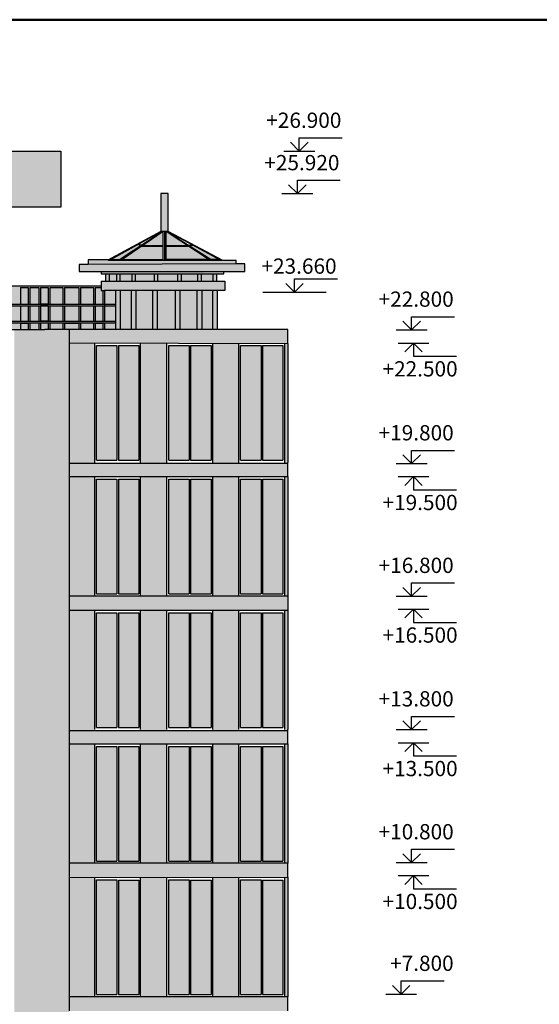
# Model space of a CAD drawing. Units: millimetres. Extents: x 242694 to 614605, y 301931 to 497979.
# Drawn here: x 265974 to 277895, y 337321 to 359904 of the extents above; entities that cross this region are included whole.
import ezdxf

# ---------------------------------------------------------------- set-up
doc = ezdxf.new("R2010")
doc.units = ezdxf.units.MM
doc.layers.add('Lines', color=7, linetype='Continuous')
doc.layers.add('Text blocks', color=7, linetype='Continuous')
doc.styles.add('СГЕНЕРИР_СТИЛЬ_3', font='txt')
pattern_1 = [(0, (-237427.731, -168896.804), (0, 6.985), [5.08, -1.905]), (90, (-237427.731, -168896.804), (-6.985, 4e-16), [5.08, -1.905])]
pattern_2 = [(0, (-284049.4995, -236154.119), (0, 6.985), [5.08, -1.905]), (90, (-284049.4995, -236154.119), (-6.985, 4e-16), [5.08, -1.905])]
pattern_3 = [(0, (-237427.729, -171961.546), (0, 6.985), [5.08, -1.905]), (90, (-237427.729, -171961.546), (-6.985, 4e-16), [5.08, -1.905])]
pattern_4 = [(0, (-237427.9696, -175026.2455), (0, 6.985), [5.08, -1.905]), (90, (-237427.9696, -175026.2455), (-6.985, 4e-16), [5.08, -1.905])]
pattern_5 = [(0, (-237425.7825, -178090.121), (0, 6.985), [5.08, -1.905]), (90, (-237425.7825, -178090.121), (-6.985, 4e-16), [5.08, -1.905])]
pattern_6 = [(0, (-237428.208, -181154.821), (0, 6.985), [5.08, -1.905]), (90, (-237428.208, -181154.821), (-6.985, 4e-16), [5.08, -1.905])]

# ---------------------------------------------------------------- blocks, each defined once
blk = doc.blocks.new('Линия_2116', base_point=(126954, 2451))
at = {"layer": 'Lines', "linetype": 'Continuous'}
blk.add_line((126954, 2451), (126954, 2754), dxfattribs=at)
at = {"layer": 'Lines', "color": 5, "linetype": 'Continuous', "lineweight": 35}
for q in [(126754, 2651), (127154, 2651)]:
    blk.add_line((126954, 2451), q, dxfattribs=at)
blk = doc.blocks.new('Линия_3052', base_point=(108384, 10329))
at = {"layer": 'Lines', "linetype": 'Continuous'}
blk.add_line((108384, 10329), (108384, 10632), dxfattribs=at)
at = {"layer": 'Lines', "color": 5, "linetype": 'Continuous', "lineweight": 35}
for q in [(108184, 10529), (108584, 10529)]:
    blk.add_line((108384, 10329), q, dxfattribs=at)
blk = doc.blocks.new('Линия_2149', base_point=(100932, -20456))
at = {"layer": 'Lines', "color": 5, "linetype": 'Continuous', "lineweight": 35}
for q in [(100732, -20256), (101132, -20256)]:
    blk.add_line((100932, -20456), q, dxfattribs=at)
at = {"layer": 'Lines', "linetype": 'Continuous'}
blk.add_line((100932, -20456), (100932, -20153), dxfattribs=at)
blk = doc.blocks.new('Линия_2172', base_point=(99307, -23756))
at = {"layer": 'Lines', "color": 5, "linetype": 'Continuous', "lineweight": 35}
for q in [(99107, -23956), (99507, -23956)]:
    blk.add_line((99307, -23756), q, dxfattribs=at)
at = {"layer": 'Lines', "linetype": 'Continuous'}
blk.add_line((99307, -23756), (99307, -24059), dxfattribs=at)

msp = doc.modelspace()

# ---------------------------------------------------------------- hatches: boundary and pattern name
at = {"true_color": 0xf26722}
h = msp.add_hatch(dxfattribs=at)
h.set_pattern_fill('ANGLE', color=30)
h.set_pattern_definition([(0, (-237427.731, -52627.6075), (0, 6.985), [5.08, -1.905]), (90, (-237427.731, -52627.6075), (-6.985, 4e-16), [5.08, -1.905])])
h.paths.add_polyline_path([(266914.3, 356891.1), (249487.2, 356891.1), (249470.1, 355590.2), (264923.1, 355600.9), (264923.1, 355600.8), (266914.3, 355600.8)])
h = msp.add_hatch(dxfattribs=at)
h.set_pattern_fill('ANGLE', color=30)
h.set_pattern_definition(pattern_2)
h.paths.add_polyline_path([(269383.8, 355918.4), (269215.4, 355918.4), (269215.4, 355057), (269383.8, 355056.3)])
at = {"true_color": 0xadddf7}
h = msp.add_hatch(dxfattribs=at)
h.set_pattern_fill('ANGLE', color=141)
h.set_pattern_definition(pattern_2)
h.paths.add_polyline_path([(269268.4, 354710.8), (268760.8, 354711.7), (268313.4, 354407.4), (269267.9, 354405.8)])
h.paths.add_polyline_path([(269269, 355055.8), (269155.7, 354980.3), (268778.6, 354723.8), (269268.5, 354723.1)])
h.paths.add_polyline_path([(269331.9, 355055.7), (269331.3, 354723), (269839.6, 354722.1)])
h.paths.add_polyline_path([(269858.5, 354709.7), (269331.3, 354710.2), (269330.8, 354409.2), (270317.2, 354408.4)])
h.paths.add_polyline_path([(268745.8, 354723.9), (268681.5, 354746.9), (268076.2, 354407.3), (268266.7, 354407.4)])
h = msp.add_hatch(dxfattribs=at)
h.set_pattern_fill('ANGLE', color=141)
h.set_pattern_definition(pattern_1)
h.paths.add_polyline_path([(269947.3, 354734.7), (269876.7, 354716.7), (270361.4, 354407.9), (270546.8, 354409.3)])
at = {"true_color": 0xf26722}
h = msp.add_hatch(dxfattribs=at)
h.set_pattern_fill('ANGLE', color=30)
h.set_pattern_definition(pattern_2)
h.paths.add_polyline_path([(270937.1, 354388.6), (267543.3, 354388.6), (267543.3, 354285.7), (270937.1, 354300.6)])
h = msp.add_hatch(dxfattribs=at)
h.set_pattern_fill('ANGLE', color=30)
h.set_pattern_definition(pattern_2)
h.paths.add_polyline_path([(271135.5, 354300.6), (270937.1, 354300.6), (267543.3, 354285.7), (267340.4, 354285.7), (267340.4, 354129.2), (271135.5, 354129.2)])
h.paths.add_polyline_path([(270680.5, 353904.2), (267841.2, 353904.2), (267841.2, 353803.1), (267841.2, 353692.3), (267922.1, 353692.3), (267922.1, 353692.6), (270505.6, 353692.6), (270680.5, 353692.6)])
at = {"true_color": 0xfecc66}
h = msp.add_hatch(dxfattribs=at)
h.set_pattern_fill('ANGLE', color=31)
h.set_pattern_definition(pattern_2)
h.paths.add_polyline_path([(269126.4, 353692.6), (269017, 353692.6), (269017.4, 352796.6), (269126.9, 352796.7)])
h.paths.add_polyline_path([(269647.3, 353692.6), (269537.8, 353692.6), (269538.3, 352797), (269647.8, 352797)])
h.paths.add_polyline_path([(270150.1, 353692.6), (270040.6, 353692.6), (270041.1, 352797.3), (270150.6, 352797.4)])
h.paths.add_polyline_path([(270505.6, 353692.6), (270395.7, 353692.6), (270396.2, 352797.5), (270506.1, 352797.6)])
h.paths.add_polyline_path([(268639.8, 353692.6), (268530.3, 353692.6), (268530.8, 352796.3), (268640.2, 352796.4)])
h.paths.add_polyline_path([(268280.2, 353692.6), (268244.6, 353692.6), (268170.8, 353692.6), (268171.3, 352796.1), (268280.7, 352796.2)])
h.paths.add_polyline_path([(268032.5, 354072.4), (267951.6, 354072.4), (267951.6, 353904.2), (268032.5, 353904.2)])
h.paths.add_polyline_path([(268280.6, 354072.4), (268199.8, 354072.4), (268199.8, 353904.2), (268280.6, 353904.2)])
h.paths.add_polyline_path([(268634, 354072.4), (268553.2, 354072.4), (268553.2, 353904.2), (268634, 353904.2)])
h.paths.add_polyline_path([(269144.1, 354072.4), (269063.3, 354072.4), (269063.3, 353904.2), (269144.1, 353904.2)])
h.paths.add_polyline_path([(269683.8, 354072.4), (269602.9, 354072.4), (269602.9, 353904.2), (269683.8, 353904.2)])
h.paths.add_polyline_path([(270145.2, 354072.4), (270064.4, 354072.4), (270064.4, 353904.2), (270145.2, 353904.2)])
h.paths.add_polyline_path([(270495.3, 354072.4), (270414.5, 354072.4), (270414.5, 353904.2), (270495.3, 353904.2)])
h.paths.add_polyline_path([(270655.5, 354100.8), (267839.2, 354129.2), (267839.2, 354072.4), (270655.5, 354072.4)])
at = {"true_color": 0xadddf7}
h = msp.add_hatch(dxfattribs=at)
h.set_pattern_fill('ANGLE', color=141)
h.set_pattern_definition(pattern_1)
h.paths.add_polyline_path([(268530.3, 353692.6), (268280.2, 353692.6), (268280.7, 352796.2), (268530.8, 352796.3)])
h.paths.add_polyline_path([(269017, 353692.6), (268639.8, 353692.6), (268640.2, 352796.4), (269017.4, 352796.6)])
h.paths.add_polyline_path([(269537.8, 353692.6), (269126.4, 353692.6), (269126.9, 352796.7), (269538.3, 352797)])
h.paths.add_polyline_path([(270040.6, 353692.6), (269647.3, 353692.6), (269647.8, 352797), (270041.1, 352797.3)])
h.paths.add_polyline_path([(270395.7, 353692.6), (270150.1, 353692.6), (270150.6, 352797.4), (270396.2, 352797.5)])
h.paths.add_polyline_path([(270414.5, 354072.4), (270145.2, 354072.4), (270145.2, 353904.2), (270414.5, 353904.2)])
h.paths.add_polyline_path([(270064.4, 354072.4), (269683.8, 354072.4), (269683.8, 353904.2), (270064.4, 353904.2)])
h.paths.add_polyline_path([(269602.9, 354072.4), (269144.1, 354072.4), (269144.1, 353904.2), (269602.9, 353904.2)])
h.paths.add_polyline_path([(269063.3, 354072.4), (268634, 354072.4), (268634, 353904.2), (269063.3, 353904.2)])
h.paths.add_polyline_path([(268553.2, 354072.4), (268280.6, 354072.4), (268280.6, 353904.2), (268553.2, 353904.2)])
h.paths.add_polyline_path([(268199.8, 354072.4), (268032.5, 354072.4), (268032.5, 353904.2), (268199.8, 353904.2)])
at = {"true_color": 0x939598}
h = msp.add_hatch(dxfattribs=at)
h.set_pattern_fill('ANGLE', color=252)
h.set_pattern_definition([(0, (-237427.731, -179751.746), (0, 6.985), [5.08, -1.905]), (90, (-237427.731, -179751.746), (-6.985, 4e-16), [5.08, -1.905])])
h.paths.add_polyline_path([(268170.8, 353692.6), (267841.2, 353692.3), (267841.2, 353803.1), (260104.6, 353803.1), (260104.6, 352795.1), (266554.1, 352795.1), (268171.3, 352796.1)])
at = {"true_color": 0xfecc66}
h = msp.add_hatch(dxfattribs=at)
h.set_pattern_fill('ANGLE', color=31)
h.set_pattern_definition(pattern_1)
h.paths.add_polyline_path([(267111.9, 349426.3), (267111.9, 349730.3), (267111.9, 352490.6), (267111.9, 352795.4), (266554.1, 352795.1), (265850.2, 352795.1), (265850.2, 352491), (265850.2, 349730.3), (265850.2, 349426.3), (265850.2, 346685.2), (265850, 346361.6), (265850.2, 343601.7), (265850.2, 343297.7), (265850.2, 340556.6), (265850.2, 340556.6), (265849.7, 340233), (265849.7, 335090.9), (267111.9, 335090.9), (267111.9, 337169.1), (267111.9, 337491.8), (267111.9, 337491.8), (267111.8, 340232.6), (267111.4, 340232.6), (267111.4, 340537), (267111.6, 346361.1), (267111.6, 346685.2)])
at = {"true_color": 0xf26722}
h = msp.add_hatch(dxfattribs=at)
h.set_pattern_fill('ANGLE', color=30)
h.set_pattern_definition(pattern_1)
h.paths.add_polyline_path([(272124.7, 352798.6), (267111.9, 352795.4), (267111.9, 352490.6), (272124.7, 352475), (272124.7, 352475.6)])
at = {"true_color": 0xfecc66}
h = msp.add_hatch(dxfattribs=at)
h.set_pattern_fill('ANGLE', color=31)
h.set_pattern_definition(pattern_1)
h.paths.add_polyline_path([(267698.5, 352488.8), (267111.9, 352490.6), (267111.9, 349730.3), (267698.5, 349730.3)])
h.paths.add_polyline_path([(269353, 352483.6), (268748.5, 352485.5), (268748.5, 349730.3), (269352.9, 349730.3)])
h.paths.add_polyline_path([(271003, 352478.5), (270402.9, 352480.4), (270402.8, 349730.3), (271003, 349730.3)])
h.paths.add_polyline_path([(272124.7, 352475), (272052.9, 352475.3), (272052.9, 349730.3), (272124.6, 349730.3), (272124.6, 349749.5)])
at = {"true_color": 0xadddf7}
h = msp.add_hatch(dxfattribs=at)
h.set_pattern_fill('ANGLE', color=141)
h.set_pattern_definition(pattern_1)
h.paths.add_polyline_path([(268206, 352429.1), (267738.4, 352429.1), (267738.4, 349800.1), (268206, 349800.1)])
h.paths.add_polyline_path([(268708.4, 352428.9), (268240, 352428.9), (268240, 349799.9), (268708.4, 349799.9)])
h.paths.add_polyline_path([(269860.4, 352429.1), (269392.8, 352429.1), (269392.8, 349800.1), (269860.4, 349800.1)])
h.paths.add_polyline_path([(270362.8, 352428.9), (269894.4, 352428.9), (269894.4, 349799.9), (270362.8, 349799.9)])
h.paths.add_polyline_path([(271510.4, 352429.1), (271042.8, 352429.1), (271042.8, 349800.1), (271510.4, 349800.1)])
h.paths.add_polyline_path([(272012.8, 352428.9), (271544.4, 352428.9), (271544.4, 349799.9), (272012.8, 349799.9)])
at = {"true_color": 0xf26722}
h = msp.add_hatch(dxfattribs=at)
h.set_pattern_fill('ANGLE', color=30)
h.set_pattern_definition(pattern_1)
h.paths.add_polyline_path([(272124.6, 349730.3), (267111.9, 349730.3), (267111.9, 349426.3), (272124.6, 349426.3)])
at = {"true_color": 0xfecc66}
h = msp.add_hatch(dxfattribs=at)
h.set_pattern_fill('ANGLE', color=31)
h.set_pattern_definition(pattern_3)
h.paths.add_polyline_path([(267698.5, 349424), (267111.9, 349425.8), (267111.9, 346665.6), (267698.5, 346665.6)])
h.paths.add_polyline_path([(269353, 349418.9), (268748.5, 349420.8), (268748.5, 346665.6), (269352.9, 346665.6)])
h.paths.add_polyline_path([(271003, 349413.8), (270402.9, 349415.6), (270402.8, 346665.6), (271003, 346665.6)])
h.paths.add_polyline_path([(272124.7, 349410.3), (272052.9, 349410.5), (272052.9, 346665.6), (272124.6, 346665.6), (272124.6, 346684.7)])
at = {"true_color": 0xadddf7}
h = msp.add_hatch(dxfattribs=at)
h.set_pattern_fill('ANGLE', color=141)
h.set_pattern_definition(pattern_3)
h.paths.add_polyline_path([(268206, 349364.4), (267738.4, 349364.4), (267738.4, 346735.4), (268206, 346735.4)])
h.paths.add_polyline_path([(268708.4, 349364.1), (268240, 349364.1), (268240, 346735.1), (268708.4, 346735.1)])
h.paths.add_polyline_path([(269860.4, 349364.4), (269392.8, 349364.4), (269392.8, 346735.4), (269860.4, 346735.4)])
h.paths.add_polyline_path([(270362.8, 349364.1), (269894.4, 349364.1), (269894.4, 346735.1), (270362.8, 346735.1)])
h.paths.add_polyline_path([(271510.4, 349364.4), (271042.8, 349364.4), (271042.8, 346735.4), (271510.4, 346735.4)])
h.paths.add_polyline_path([(272012.8, 349364.1), (271544.4, 349364.1), (271544.4, 346735.1), (272012.8, 346735.1)])
at = {"true_color": 0xf26722}
h = msp.add_hatch(dxfattribs=at)
h.set_pattern_fill('ANGLE', color=30)
h.set_pattern_definition(pattern_1)
h.paths.add_polyline_path([(272124.6, 346685.2), (267111.9, 346685.2), (267111.9, 346685.2), (267111.6, 346361.1), (272124.6, 346362)])
h.paths.add_polyline_path([(272124.6, 343601.5), (267111.9, 343601.7), (267111.9, 343297.3), (272124.6, 343298.3)])
at = {"true_color": 0xfecc66}
h = msp.add_hatch(dxfattribs=at)
h.set_pattern_fill('ANGLE', color=31)
h.set_pattern_definition(pattern_4)
h.paths.add_polyline_path([(267698.2, 346359.3), (267111.6, 346361.1), (267111.6, 343600.9), (267698.2, 343600.9)])
h.paths.add_polyline_path([(269352.8, 346354.2), (268748.2, 346356.1), (268748.2, 343600.9), (269352.6, 343600.9)])
h.paths.add_polyline_path([(271002.8, 346349.1), (270402.6, 346350.9), (270402.6, 343600.9), (271002.8, 343600.9)])
h.paths.add_polyline_path([(272124.5, 346345.6), (272052.6, 346345.8), (272052.6, 343600.9), (272124.4, 343600.9), (272124.4, 343620)])
at = {"true_color": 0xadddf7}
h = msp.add_hatch(dxfattribs=at)
h.set_pattern_fill('ANGLE', color=141)
h.set_pattern_definition(pattern_4)
h.paths.add_polyline_path([(268205.7, 346299.7), (267738.2, 346299.7), (267738.2, 343670.7), (268205.7, 343670.7)])
h.paths.add_polyline_path([(268708.2, 346299.4), (268239.7, 346299.4), (268239.7, 343670.4), (268708.2, 343670.4)])
h.paths.add_polyline_path([(269860.2, 346299.7), (269392.6, 346299.7), (269392.6, 343670.7), (269860.2, 343670.7)])
h.paths.add_polyline_path([(270362.6, 346299.4), (269894.1, 346299.4), (269894.1, 343670.4), (270362.6, 343670.4)])
h.paths.add_polyline_path([(271510.2, 346299.7), (271042.6, 346299.7), (271042.6, 343670.7), (271510.2, 343670.7)])
h.paths.add_polyline_path([(272012.6, 346299.4), (271544.1, 346299.4), (271544.1, 343670.4), (272012.6, 343670.4)])
at = {"true_color": 0xfecc66}
h = msp.add_hatch(dxfattribs=at)
h.set_pattern_fill('ANGLE', color=31)
h.set_pattern_definition(pattern_5)
h.paths.add_polyline_path([(267700.4, 343295.4), (267113.8, 343297.3), (267113.8, 340537), (267700.4, 340537)])
h.paths.add_polyline_path([(269355, 343290.3), (268750.4, 343292.2), (268750.4, 340537), (269354.8, 340537)])
h.paths.add_polyline_path([(271004.9, 343285.2), (270404.8, 343287.1), (270404.8, 340537), (271004.9, 340537)])
h.paths.add_polyline_path([(272126.6, 343281.7), (272054.8, 343281.9), (272054.8, 340537), (272126.5, 340537), (272126.5, 340556.1)])
at = {"true_color": 0xadddf7}
h = msp.add_hatch(dxfattribs=at)
h.set_pattern_fill('ANGLE', color=141)
h.set_pattern_definition(pattern_5)
h.paths.add_polyline_path([(268207.9, 343235.8), (267740.4, 343235.8), (267740.4, 340606.8), (268207.9, 340606.8)])
h.paths.add_polyline_path([(268710.4, 343235.5), (268241.9, 343235.5), (268241.9, 340606.5), (268710.4, 340606.5)])
h.paths.add_polyline_path([(269862.3, 343235.8), (269394.8, 343235.8), (269394.8, 340606.8), (269862.3, 340606.8)])
h.paths.add_polyline_path([(270364.8, 343235.5), (269896.3, 343235.5), (269896.3, 340606.5), (270364.8, 340606.5)])
h.paths.add_polyline_path([(271512.3, 343235.8), (271044.8, 343235.8), (271044.8, 340606.8), (271512.3, 340606.8)])
h.paths.add_polyline_path([(272014.8, 343235.5), (271546.3, 343235.5), (271546.3, 340606.5), (272014.8, 340606.5)])
at = {"true_color": 0xf26722}
h = msp.add_hatch(dxfattribs=at)
h.set_pattern_fill('ANGLE', color=30)
h.set_pattern_definition(pattern_1)
h.paths.add_polyline_path([(272124.6, 340556.6), (267111.8, 340556.5), (267111.8, 340232.6), (272124.6, 340234)])
at = {"true_color": 0xfecc66}
h = msp.add_hatch(dxfattribs=at)
h.set_pattern_fill('ANGLE', color=31)
h.set_pattern_definition(pattern_6)
h.paths.add_polyline_path([(267698, 340230.7), (267111.4, 340232.6), (267111.4, 337472.3), (267698, 337472.3)])
h.paths.add_polyline_path([(269352.5, 340225.6), (268748, 340227.5), (268748, 337472.3), (269352.4, 337472.3)])
h.paths.add_polyline_path([(271002.5, 340220.5), (270402.4, 340222.4), (270402.4, 337472.3), (271002.5, 337472.3)])
h.paths.add_polyline_path([(272124.2, 340217), (272052.4, 340217.2), (272052.4, 337472.3), (272124.1, 337472.3), (272124.1, 337491.4)])
at = {"true_color": 0xadddf7}
h = msp.add_hatch(dxfattribs=at)
h.set_pattern_fill('ANGLE', color=141)
h.set_pattern_definition(pattern_6)
h.paths.add_polyline_path([(268205.5, 340171.1), (267738, 340171.1), (267738, 337542.1), (268205.5, 337542.1)])
h.paths.add_polyline_path([(268708, 340170.8), (268239.5, 340170.8), (268239.5, 337541.8), (268708, 337541.8)])
h.paths.add_polyline_path([(269859.9, 340171.1), (269392.4, 340171.1), (269392.4, 337542.1), (269859.9, 337542.1)])
h.paths.add_polyline_path([(270362.4, 340170.8), (269893.9, 340170.8), (269893.9, 337541.8), (270362.4, 337541.8)])
h.paths.add_polyline_path([(271509.9, 340171.1), (271042.4, 340171.1), (271042.4, 337542.1), (271509.9, 337542.1)])
h.paths.add_polyline_path([(272012.4, 340170.8), (271543.9, 340170.8), (271543.9, 337541.8), (272012.4, 337541.8)])
at = {"true_color": 0xf26722}
h = msp.add_hatch(dxfattribs=at)
h.set_pattern_fill('ANGLE', color=30)
h.set_pattern_definition(pattern_1)
h.paths.add_polyline_path([(272124.6, 337491.7), (267111.9, 337491.8), (267111.9, 337169.1), (272124.6, 337169.1)])

# ---------------------------------------------------------------- linework, layer by layer
for p, q in [((249502.3, 356891.1), (266914.3, 356891.1)), ((266914.3, 356891.1), (266914.3, 355600.8)), ((269383.8, 355918.4), (269215.4, 355918.4)), ((269215.4, 355918.4), (269215.4, 355057)), ((269383.8, 355056.3), (269383.8, 355918.4)), ((266914.3, 355600.8), (264891.2, 355600.8)), ((269215.4, 355057), (269383.8, 355056.3)), ((268002.5, 354392.4), (267543.3, 354392.4)), ((267543.3, 354392.4), (267543.3, 354285.7)), ((268008.4, 354388.6), (270937.1, 354388.6)), ((270937.1, 354300.6), (270937.1, 354388.6)), ((267543.3, 354285.7), (267340.4, 354285.7)), ((267340.4, 354285.7), (267340.4, 354129.2)), ((267340.4, 354129.2), (271135.5, 354129.2)), ((270937.1, 354300.6), (267543.3, 354285.7)), ((267839.2, 354129.2), (267839.2, 354072.4)), ((270655.5, 354072.4), (270655.5, 354129.2)), ((271135.5, 354300.6), (270937.1, 354300.6)), ((271135.5, 354129.2), (271135.5, 354300.6)), ((267839.2, 354072.4), (270655.5, 354072.4)), ((267841.2, 353904.2), (270680.5, 353904.2)), ((267841.2, 353904.2), (267841.2, 353803.1)), ((267951.6, 353904.2), (267951.6, 354072.4)), ((268032.5, 353904.2), (268032.5, 354072.4)), ((268199.8, 353904.2), (268199.8, 354072.4)), ((268280.6, 353904.2), (268280.6, 354072.4)), ((268553.2, 353904.2), (268553.2, 354072.4)), ((268634, 353904.2), (268634, 354072.4)), ((269063.3, 353904.2), (269063.3, 354072.4)), ((269144.1, 353904.2), (269144.1, 354072.4)), ((269602.9, 353904.2), (269602.9, 354072.4)), ((269683.8, 353904.2), (269683.8, 354072.4)), ((270064.4, 353904.2), (270064.4, 354072.4)), ((270145.2, 353904.2), (270145.2, 354072.4)), ((270414.5, 353904.2), (270414.5, 354072.4)), ((270495.3, 353904.2), (270495.3, 354072.4)), ((270680.5, 353904.2), (270680.5, 353692.6)), ((260104.6, 353803.1), (267842.2, 353803.1)), ((265993.9, 353757.7), (265993.9, 353378.4)), ((265993.9, 353757.7), (266166.3, 353757.7)), ((266166.3, 353757.7), (266166.3, 353378.4)), ((266207.1, 353757.7), (266207.1, 353378.4)), ((266207.1, 353757.7), (266411.8, 353757.7)), ((266411.8, 353757.7), (266411.8, 353378.4)), ((266452.5, 353757.7), (266452.5, 353378.4)), ((266452.5, 353757.7), (266625, 353757.7)), ((266625, 353757.7), (266625, 353378.4)), ((266665.7, 353757.7), (266665.7, 353378.4)), ((266665.7, 353757.7), (266964.6, 353757.7)), ((266964.6, 353757.7), (266964.6, 353378.4)), ((266964.6, 353729.8), (266964.6, 353378.4)), ((267005.4, 353757.7), (267005.4, 353378.4)), ((267005.4, 353757.7), (267329.9, 353757.7)), ((267329.9, 353757.7), (267329.9, 353378.4)), ((267370.7, 353757.7), (267370.7, 353378.4)), ((267370.7, 353757.7), (267668.2, 353757.7)), ((267668.2, 353757.7), (267668.2, 353378.4)), ((267708.9, 353757.7), (267708.9, 353378.4)), ((267708.9, 353757.7), (267841.2, 353757.7)), ((267841.2, 353803.1), (267841.2, 353692.3)), ((267841.2, 353692.3), (267922.1, 353692.3)), ((267881.6, 353692.3), (267881.3, 353378.4)), ((267922.1, 353692.6), (267922.1, 352987.8)), ((270505.6, 353692.6), (267922.1, 353692.6)), ((268170.8, 353692.6), (268171.3, 352795.9)), ((268294.8, 353692.6), (268244.6, 353692.6)), ((268280.2, 353692.6), (268280.7, 352796)), ((268530.3, 353696.3), (268530.8, 352799.7)), ((268639.8, 353696.3), (268640.2, 352799.7)), ((269017, 353692.6), (269017.4, 352795.9)), ((269126.4, 353692.6), (269126.9, 352796)), ((269537.8, 353692.6), (269538.3, 352795.9)), ((269647.3, 353692.6), (269647.8, 352796)), ((270040.6, 353692.6), (270041.1, 352795.9)), ((270150.1, 353692.6), (270150.6, 352796)), ((270395.7, 353692.6), (270396.2, 352795.9)), ((270505.6, 353692.6), (270506.1, 352797.2)), ((270680.5, 353692.6), (270505.6, 353692.5)), ((260145.3, 353378.4), (267922.1, 353378.4)), ((260145.3, 353337.7), (268171, 353337.9)), ((265993.9, 353378.4), (266166.3, 353378.4)), ((265993.9, 353337.7), (265993.9, 352987.8)), ((265993.9, 353337.7), (266166.3, 353337.7)), ((266166.3, 353337.7), (266166.3, 352987.8)), ((266207.1, 353337.7), (266207.1, 352987.8)), ((266411.8, 353337.7), (266411.8, 352987.8)), ((266625, 353378.4), (266452.5, 353378.4)), ((266452.5, 353337.7), (266452.5, 352987.8)), ((266625, 353337.7), (266452.5, 353337.7)), ((266625, 353337.7), (266625, 352987.8)), ((266665.7, 353337.7), (266665.7, 352987.8)), ((266964.6, 353337.7), (266964.6, 352987.8)), ((266964.6, 353337.7), (266964.6, 352987.8)), ((267005.4, 353378.4), (267326, 353378.4)), ((267005.4, 353337.7), (267005.4, 352987.8)), ((267005.4, 353337.7), (267329.9, 353337.7)), ((267329.9, 353337.7), (267329.9, 352987.8)), ((267370.7, 353337.7), (267370.7, 352987.8)), ((267668.2, 353337.7), (267668.2, 352987.8)), ((267708.9, 353378.4), (268171, 353378.6)), ((267708.9, 353337.7), (267708.9, 352987.8)), ((267708.9, 353337.7), (267881.3, 353337.7)), ((267881.3, 353337.7), (267881.3, 352987.8)), ((260145.3, 352987.8), (268171.2, 352988)), ((265993.9, 352987.8), (266166.3, 352987.8)), ((266625, 352987.8), (266452.5, 352987.8)), ((267005.4, 352987.8), (267326, 352987.8)), ((267708.9, 352987.8), (267881.3, 352987.8)), ((260063.4, 352795.1), (266554.1, 352795.1)), ((260145.3, 352947.2), (268171.2, 352947.3)), ((265993.9, 352947.2), (265993.9, 352816.1)), ((265993.9, 352947.2), (266166.3, 352947.2)), ((266166.3, 352947.2), (266166.3, 352816.1)), ((266207.1, 352947.2), (266207.1, 352816.1)), ((266411.8, 352947.2), (266411.8, 352816.1)), ((266452.5, 352947.2), (266452.5, 352816.1)), ((266625, 352947.2), (266452.5, 352947.2)), ((272124.7, 352798.6), (266554.1, 352795.1)), ((266625, 352947.2), (266625, 352816.1)), ((266665.7, 352947.2), (266665.7, 352816.1)), ((266964.6, 352947.2), (266964.6, 352795.1)), ((266964.6, 352947.2), (266964.6, 352795.1)), ((267005.4, 352947.2), (267005.4, 352795.1)), ((267005.4, 352947.2), (267329.9, 352947.2)), ((267111.9, 352795.1), (267111.9, 352490.6)), ((267329.9, 352947.2), (267329.9, 352816.1)), ((267370.7, 352947.2), (267370.7, 352816.1)), ((267668.2, 352947.2), (267668.2, 352816.1)), ((267708.9, 352947.2), (267708.9, 352816.1)), ((267708.9, 352947.2), (267881.3, 352947.2)), ((267881.3, 352947.2), (267881.3, 352816.1)), ((267922.1, 352947.2), (267922.1, 352816.1)), ((272124.7, 352475), (272124.7, 352798.2)), ((267111.9, 352490.6), (272124.7, 352475)), ((267111.9, 352490.6), (267111.9, 349730.3)), ((267698.5, 349730.3), (267698.5, 352487.5)), ((267738.4, 352429.1), (268206, 352429.1)), ((267738.4, 349800.1), (267738.4, 352429.1)), ((268206, 352429.1), (268206, 349800.1)), ((268240, 352428.9), (268708.4, 352428.9)), ((268240, 352428.9), (268240, 349799.9)), ((268708.4, 352428.9), (268708.4, 349799.9)), ((268748.5, 349730.3), (268748.5, 352484.7)), ((269352.9, 349730.3), (269353, 352483.1)), ((269392.8, 352429.1), (269860.4, 352429.1)), ((269392.8, 349800.1), (269392.8, 352429.1)), ((269860.4, 352429.1), (269860.4, 349800.1)), ((269894.4, 352428.9), (270362.8, 352428.9)), ((269894.4, 352428.9), (269894.4, 349799.9)), ((270362.8, 352428.9), (270362.8, 349799.9)), ((270402.8, 349730.3), (270402.9, 352484.7)), ((271003, 349730.3), (271003, 352478.6)), ((271042.8, 352429.1), (271510.4, 352429.1)), ((271042.8, 349800.1), (271042.8, 352429.1)), ((271510.4, 352429.1), (271510.4, 349800.1)), ((271544.4, 352428.9), (272012.8, 352428.9)), ((271544.4, 352428.9), (271544.4, 349799.9)), ((272012.8, 352428.9), (272012.8, 349799.9)), ((272052.9, 349730.3), (272052.9, 352475.8)), ((272124.7, 352475.6), (272124.6, 349749.5)), ((267111.9, 349730.3), (267111.9, 349425.8)), ((267111.9, 349730.3), (272124.6, 349730.3)), ((267738.4, 349800.1), (268206, 349800.1)), ((268240, 349799.9), (268708.4, 349799.9)), ((269392.8, 349800.1), (269860.4, 349800.1)), ((269894.4, 349799.9), (270362.8, 349799.9)), ((271042.8, 349800.1), (271510.4, 349800.1)), ((271544.4, 349799.9), (272012.8, 349799.9)), ((272124.6, 349426.3), (272124.6, 349749.5)), ((267111.9, 349426.3), (272124.6, 349426.3)), ((267111.9, 349426.3), (267111.9, 346685.2)), ((267698.4, 346685.2), (267698.5, 349423.2)), ((267738.4, 349364.8), (268206, 349364.8)), ((267738.4, 346735.8), (267738.4, 349364.8)), ((268206, 349364.8), (268206, 346735.8)), ((268240, 349364.6), (268708.4, 349364.6)), ((268240, 349364.6), (268240, 346735.6)), ((268708.4, 349364.6), (268708.4, 346735.6)), ((268748.4, 346685.2), (268748.5, 349420.4)), ((269352.9, 346685.2), (269353, 349418.8)), ((269392.8, 349364.8), (269860.4, 349364.8)), ((269392.8, 346735.8), (269392.8, 349364.8)), ((269860.4, 349364.8), (269860.4, 346735.8)), ((269894.4, 349364.6), (270362.8, 349364.6)), ((269894.4, 349364.6), (269894.4, 346735.6)), ((270362.8, 349364.6), (270362.8, 346735.6)), ((270402.8, 346685.2), (270402.9, 349420.4)), ((271002.9, 346685.2), (271003, 349414.4)), ((271042.8, 349364.8), (271510.4, 349364.8)), ((271042.8, 346735.8), (271042.8, 349364.8)), ((271510.4, 349364.8), (271510.4, 346735.8)), ((271544.4, 349364.6), (272012.8, 349364.6)), ((271544.4, 349364.6), (271544.4, 346735.6)), ((272012.8, 349364.6), (272012.8, 346735.6)), ((272052.8, 346685.2), (272052.9, 349411.5)), ((272124.7, 349426.9), (272124.6, 346685.2)), ((267111.6, 346685.2), (267111.6, 346361.1)), ((272124.6, 346685.2), (267111.9, 346685.2)), ((267738.4, 346735.8), (268206, 346735.8)), ((268240, 346735.6), (268708.4, 346735.6)), ((269392.8, 346735.8), (269860.4, 346735.8)), ((269894.4, 346735.6), (270362.8, 346735.6)), ((271042.8, 346735.8), (271510.4, 346735.8)), ((271544.4, 346735.6), (272012.8, 346735.6)), ((272124.6, 346685.2), (272124.6, 346362)), ((267111.6, 346361.1), (272124.6, 346362)), ((267111.6, 346361.1), (267111.9, 337491.8)), ((267698.4, 343620.9), (267698.5, 346358.9)), ((267738.4, 346300.6), (268206, 346300.6)), ((267738.4, 343671.6), (267738.4, 346300.6)), ((268206, 346300.6), (268206, 343671.6)), ((268240, 346300.3), (268708.4, 346300.3)), ((268240, 346300.3), (268240, 343671.3)), ((268708.4, 346300.3), (268708.4, 343671.3)), ((268748.4, 343620.9), (268748.5, 346356.1)), ((269352.9, 343620.9), (269353, 346354.5)), ((269392.8, 346300.6), (269860.4, 346300.6)), ((269392.8, 343671.6), (269392.8, 346300.6)), ((269860.4, 346300.6), (269860.4, 343671.6)), ((269894.4, 346300.3), (270362.8, 346300.3)), ((269894.4, 346300.3), (269894.4, 343671.3)), ((270362.8, 346300.3), (270362.8, 343671.3)), ((270402.8, 343620.9), (270402.9, 346356.1)), ((271002.9, 343620.9), (271003, 346350.1)), ((271042.8, 346300.6), (271510.4, 346300.6)), ((271042.8, 343671.6), (271042.8, 346300.6)), ((271510.4, 346300.6), (271510.4, 343671.6)), ((271544.4, 346300.3), (272012.8, 346300.3)), ((271544.4, 346300.3), (271544.4, 343671.3)), ((272012.8, 346300.3), (272012.8, 343671.3)), ((272052.8, 343620.9), (272052.9, 346347.3)), ((272124.7, 346362.6), (272124.6, 343620.9)), ((267111.9, 343601.7), (267111.9, 343297.3)), ((267111.9, 343601.7), (272124.6, 343601.5)), ((267738.4, 343671.6), (268206, 343671.6)), ((268240, 343671.3), (268708.4, 343671.3)), ((269392.8, 343671.6), (269860.4, 343671.6)), ((269894.4, 343671.3), (270362.8, 343671.3)), ((271042.8, 343671.6), (271510.4, 343671.6)), ((271544.4, 343671.3), (272012.8, 343671.3)), ((272124.6, 343297.7), (272124.6, 343620.9)), ((267111.9, 343297.3), (272124.7, 343298.3)), ((267698.4, 340556.6), (267698.5, 343294.6)), ((268748.4, 340556.6), (268748.5, 343291.8)), ((269352.9, 340556.6), (269353, 343290.2)), ((270402.8, 340556.6), (270402.9, 343291.8)), ((271002.9, 340556.6), (271003, 343285.8)), ((272052.8, 340556.6), (272052.9, 343283)), ((272124.7, 343298.3), (272124.6, 340556.6)), ((267738.4, 343236.3), (268206, 343236.3)), ((267738.4, 340607.3), (267738.4, 343236.3)), ((268206, 343236.3), (268206, 340607.3)), ((268240, 343236), (268708.4, 343236)), ((268240, 343236), (268240, 340607)), ((268708.4, 343236), (268708.4, 340607)), ((269392.8, 343236.3), (269860.4, 343236.3)), ((269392.8, 340607.3), (269392.8, 343236.3)), ((269860.4, 343236.3), (269860.4, 340607.3)), ((269894.4, 343236), (270362.8, 343236)), ((269894.4, 343236), (269894.4, 340607)), ((270362.8, 343236), (270362.8, 340607)), ((271042.8, 343236.3), (271510.4, 343236.3)), ((271042.8, 340607.3), (271042.8, 343236.3)), ((271510.4, 343236.3), (271510.4, 340607.3)), ((271544.4, 343236), (272012.8, 343236)), ((271544.4, 343236), (271544.4, 340607)), ((272012.8, 343236), (272012.8, 340607)), ((272124.6, 340556.6), (267111.8, 340556.5)), ((267738.4, 340607.3), (268206, 340607.3)), ((268240, 340607), (268708.4, 340607)), ((269392.8, 340607.3), (269860.4, 340607.3)), ((269894.4, 340607), (270362.8, 340607)), ((271042.8, 340607.3), (271510.4, 340607.3)), ((271544.4, 340607), (272012.8, 340607)), ((272124.6, 340233.4), (272124.6, 340556.6)), ((267111.4, 340537), (267111.4, 340232.6)), ((267111.4, 340232.6), (272124.6, 340234)), ((267698.4, 337492.3), (267698.5, 340230.4)), ((267738.4, 340172), (268206, 340172)), ((267738.4, 337543), (267738.4, 340172)), ((268206, 340172), (268206, 337543)), ((268240, 340171.7), (268708.4, 340171.7)), ((268240, 340171.7), (268240, 337542.7)), ((268708.4, 340171.7), (268708.4, 337542.7)), ((268748.4, 337492.3), (268748.5, 340227.5)), ((269352.9, 337492.3), (269353, 340225.9)), ((269392.8, 340172), (269860.4, 340172)), ((269392.8, 337543), (269392.8, 340172)), ((269860.4, 340172), (269860.4, 337543)), ((269894.4, 340171.7), (270362.8, 340171.7)), ((269894.4, 340171.7), (269894.4, 337542.7)), ((270362.8, 340171.7), (270362.8, 337542.7)), ((270402.8, 337492.3), (270402.9, 340227.5)), ((271002.9, 337492.3), (271003, 340221.5)), ((271042.8, 340172), (271510.4, 340172)), ((271042.8, 337543), (271042.8, 340172)), ((271510.4, 340172), (271510.4, 337543)), ((271544.4, 340171.7), (272012.8, 340171.7)), ((271544.4, 340171.7), (271544.4, 337542.7)), ((272012.8, 340171.7), (272012.8, 337542.7)), ((272052.8, 337492.3), (272052.9, 340218.7)), ((272124.7, 340234), (272124.6, 337492.3)), ((272124.6, 337491.7), (267111.9, 337491.8)), ((267111.9, 337491.8), (267111.9, 337169.1)), ((267738.4, 337543), (268206, 337543)), ((268240, 337542.7), (268708.4, 337542.7)), ((269392.8, 337543), (269860.4, 337543)), ((269894.4, 337542.7), (270362.8, 337542.7)), ((271042.8, 337543), (271510.4, 337543)), ((271544.4, 337542.7), (272012.8, 337542.7)), ((272124.6, 337169.1), (272124.6, 337492.3))]:
    msp.add_line(p, q)
at = {"layer": 'Lines', "color": 250, "linetype": 'Continuous', "lineweight": 50, "true_color": 0x1f1f1f}
msp.add_line((323684.2, 359903.9), (242693.7, 359903.9), dxfattribs=at)
at = {"layer": 'Lines', "linetype": 'Continuous'}
for p, q in [((272388.8, 357194), (273373.5, 357194)), ((272034.6, 356891.1), (272742.9, 356891.1)), ((272344.2, 356221.2), (273328.9, 356221.2)), ((271990.1, 355918.4), (272698.3, 355918.4)), ((268002.5, 354392.4), (269219.3, 355055.7)), ((268031.3, 354392.4), (269231.8, 355055.7)), ((268049.7, 354392.4), (269231.8, 355055.7)), ((268243.5, 354392), (269248.1, 355055.7)), ((268272.4, 354392), (269269, 355055.8)), ((268290.7, 354392), (269266.5, 355055.6)), ((269267.9, 354390.4), (269269, 355055.8)), ((269301.4, 354390.3), (269302.5, 355055.7)), ((269330.8, 354390.2), (269331.9, 355055.7)), ((269331.9, 355055.7), (270365.7, 354388.5)), ((269331.9, 355055.7), (270347.3, 354388.6)), ((269344.4, 355055.8), (270391.9, 354388.5)), ((269355.8, 355055.7), (270604.1, 354388.2)), ((269355.8, 355055.7), (270585.7, 354388.2)), ((269370.6, 355055.7), (270627.6, 354388.1)), ((268745.8, 354723.9), (268681.5, 354746.9)), ((268757.5, 354731.6), (268694.3, 354754.1)), ((268760.8, 354711.7), (269268.4, 354710.8)), ((268778.6, 354723.8), (269268.5, 354723.1)), ((269331.3, 354723), (269839.6, 354722.1)), ((269331.3, 354710.2), (269858.5, 354709.7)), ((269857.8, 354728.7), (269926.2, 354746.2)), ((269876.7, 354716.7), (269947.3, 354734.7)), ((268076.2, 354407.3), (268266.7, 354407.4)), ((268313.4, 354407.4), (269267.9, 354405.8)), ((269330.8, 354409.2), (270317.2, 354408.4)), ((270361.4, 354407.9), (270546.8, 354409.3)), ((272278.8, 353959.1), (273263.6, 353959.1)), ((271552.4, 353656.3), (273005.3, 353656.3)), ((274965.9, 353090.9), (275950.6, 353090.9)), ((274611.7, 352788), (275320, 352788)), ((274655.4, 352487.9), (275363.7, 352487.9)), ((275009.5, 352185.1), (275994.3, 352185.1)), ((274965.9, 350025.7), (275950.6, 350025.7)), ((274611.7, 349722.9), (275320, 349722.9)), ((274655.4, 349422.8), (275363.7, 349422.8)), ((275009.5, 349120), (275994.3, 349120)), ((274965.9, 346985.2), (275950.6, 346985.2)), ((274611.7, 346682.3), (275320, 346682.3)), ((274655.4, 346382.2), (275363.7, 346382.2)), ((275009.5, 346079.4), (275994.3, 346079.4)), ((274965.9, 343923.7), (275950.6, 343923.7)), ((274611.7, 343620.9), (275320, 343620.9)), ((274655.4, 343320.8), (275363.7, 343320.8)), ((275009.5, 343017.9), (275994.3, 343017.9)), ((274965.9, 340875.4), (275950.6, 340875.4)), ((274611.7, 340572.6), (275320, 340572.6)), ((274655.4, 340272.4), (275363.7, 340272.4)), ((275009.5, 339969.6), (275994.3, 339969.6)), ((274724.5, 337858.1), (275709.2, 337858.1)), ((274370.3, 337555.2), (275078.6, 337555.2))]:
    msp.add_line(p, q, dxfattribs=at)

# ---------------------------------------------------------------- block references
for name, p in [('Линия_3052', (272388.8, 356891.1)), ('Линия_2149', (272344.2, 355918.4)), ('Линия_2149', (272278.8, 353656.3)), ('Линия_2149', (274965.9, 352788)), ('Линия_2172', (275009.5, 352487.9)), ('Линия_2149', (274965.9, 349722.9)), ('Линия_2172', (275009.5, 349422.8)), ('Линия_2149', (274965.9, 346682.3)), ('Линия_2172', (275009.5, 346382.2)), ('Линия_2149', (274965.9, 343620.9)), ('Линия_2172', (275009.5, 343320.8)), ('Линия_2149', (274965.9, 340572.6)), ('Линия_2172', (275009.5, 340272.4)), ('Линия_2116', (274724.5, 337555.2))]:
    msp.add_blockref(name, p, dxfattribs=at)

# ---------------------------------------------------------------- texts
at = {"layer": 'Text blocks', "linetype": 'Continuous', "char_height": 350, "attachment_point": 5, "style": 'СГЕНЕРИР_СТИЛЬ_3'}
for s, insert, width in [('{\\fISOCPEUR|b0|i0|c0|p34;+26.900}', (272492.6, 357597.9), 4157.245), ('{\\fISOCPEUR|b0|i0|c0|p34;+25.920}', (272448, 356625.1), 2306.778), ('{\\fISOCPEUR|b0|i0|c0|p34;+23.660}', (272382.4, 354252.2), 3218.21), ('{\\fISOCPEUR|b0|i0|c0|p34;+22.800}', (275069.7, 353494.8), 3459.576), ('{\\fISOCPEUR|b0|i0|c0|p34;+22.500}', (275159.6, 351895.5), 5811.365), ('{\\fISOCPEUR|b0|i0|c0|p34;+19.800}', (275069.7, 350429.6), 6034.152), ('{\\fISOCPEUR|b0|i0|c0|p34;+19.500}', (275159.6, 348830.4), 5730.914), ('{\\fISOCPEUR|b0|i0|c0|p34;+16.800}', (275069.7, 347389.1), 2364.33), ('{\\fISOCPEUR|b0|i0|c0|p34;+16.500}', (275159.6, 345789.8), 2432.247), ('{\\fISOCPEUR|b0|i0|c0|p34;+13.800}', (275069.7, 344327.6), 4394.666), ('{\\fISOCPEUR|b0|i0|c0|p34;+13.500}', (275159.6, 342728.3), 3403.76), ('{\\fISOCPEUR|b0|i0|c0|p34;+10.800}', (275069.7, 341279.3), 2932.784), ('{\\fISOCPEUR|b0|i0|c0|p34;+10.500}', (275159.6, 339680), 2432.247), ('{\\fISOCPEUR|b0|i0|c0|p34;+7.800}', (275200.9, 338262), 3584.516)]:
    msp.add_mtext(s, dxfattribs=dict(at, insert=insert, width=width))

doc.saveas('drawing.dxf')
